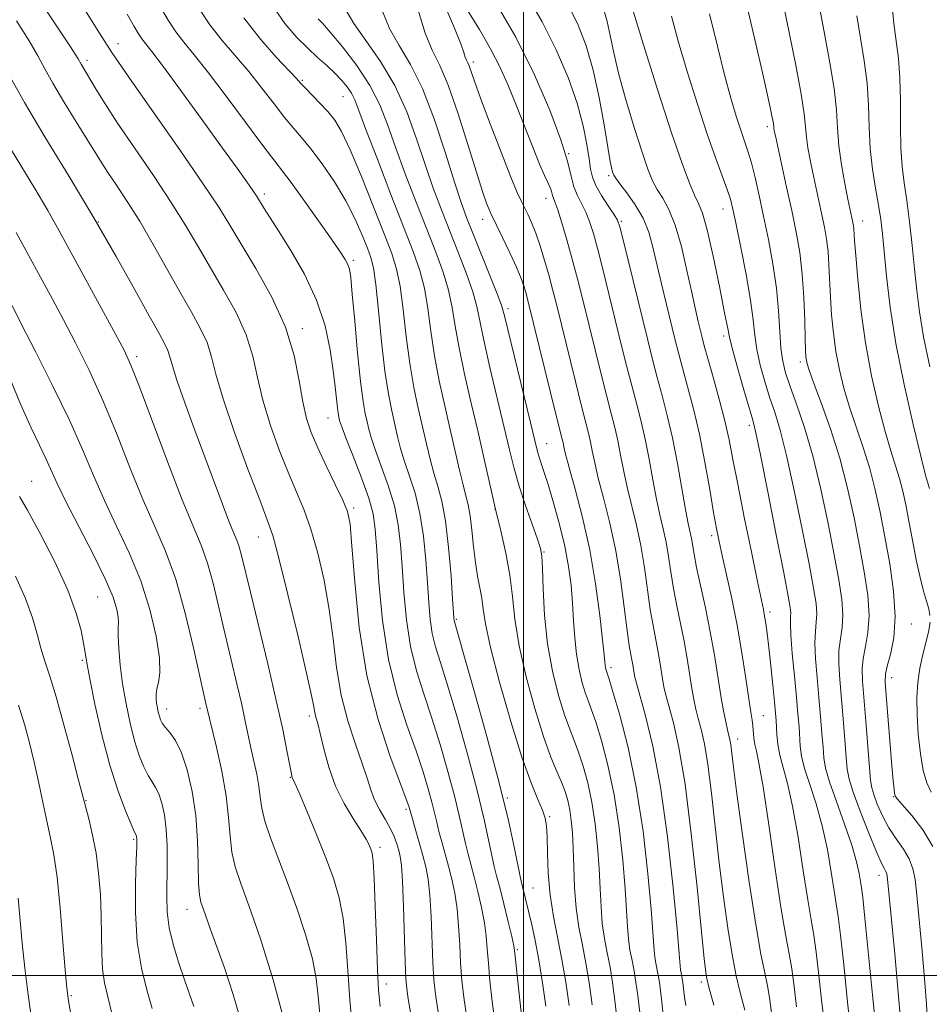
# Model space of a CAD drawing. Extents: x 2097300 to 2100200, y 287300 to 290200.
# Drawn here: x 2098407 to 2098575, y 289495 to 289676 of the extents above; entities that cross this region are included whole.
import ezdxf

# ---------------------------------------------------------------- set-up
doc = ezdxf.new("R2010")
doc.units = 0
doc.header["$MEASUREMENT"] = 0
for name, color, linetype, lineweight in [('CONTOUR INDEX', 41, 'Continuous', 13), ('CONTOUR INTERMEDIATE', 44, 'Continuous', 0), ('GRID LINE', 7, 'Continuous', 0), ('SPOT ELEVATION DTM', 2, 'Continuous', 13)]:
    doc.layers.add(name, color=color, linetype=linetype, lineweight=lineweight)

msp = doc.modelspace()

# ---------------------------------------------------------------- linework, layer by layer
at = {"layer": 'CONTOUR INDEX', "flags": 128}
for points, elevation in [([(2098545.844, 289491.739), (2098545.255, 289495.973), (2098544.899, 289498.082), (2098544.395, 289500.479), (2098543.689, 289503.941), (2098542.738, 289509.373), (2098541.546, 289517.197), (2098540.312, 289525.891), (2098539.286, 289533.452), (2098538.649, 289538.361), (2098538.14, 289542.448), (2098537.984, 289543.364), (2098537.799, 289544.191), (2098537.552, 289545.214), (2098537.219, 289546.685), (2098536.804, 289548.738), (2098536.321, 289551.474), (2098535.136, 289558.955), (2098534.376, 289563.288), (2098533.489, 289567.678), (2098531.866, 289575.151), (2098531.393, 289577.577), (2098530.902, 289580.474), (2098530.317, 289583.22), (2098529.824, 289585.784), (2098528.321, 289594.298), (2098527.41, 289598.983), (2098526.466, 289603.126), (2098525.526, 289606.769), (2098524.624, 289610.116), (2098523.768, 289613.398), (2098522.873, 289616.971), (2098518.331, 289635.49), (2098517.725, 289637.861), (2098517.277, 289639.109), (2098516.644, 289640.161), (2098515.6, 289641.723), (2098514.377, 289643.62), (2098513.32, 289645.457), (2098512.682, 289646.978), (2098512.337, 289648.475), (2098512.068, 289650.378), (2098511.667, 289653.034), (2098510.977, 289656.462), (2098509.854, 289660.599), (2098508.19, 289665.343), (2098506.026, 289670.449), (2098503.444, 289675.632), (2098500.566, 289680.618)], 980), ([(2098499.829, 289491.055), (2098499.386, 289494.905), (2098498.962, 289498.908), (2098498.429, 289504.135), (2098498.223, 289505.465), (2098497.842, 289507.158), (2098497.176, 289509.906), (2098496.365, 289513.19), (2098495.609, 289516.193), (2098495.055, 289518.346), (2098494.621, 289520.087), (2098494.17, 289522.101), (2098493.569, 289524.987), (2098492.689, 289528.993), (2098491.406, 289534.277), (2098489.675, 289540.78), (2098487.762, 289547.559), (2098486.016, 289553.451), (2098484.708, 289557.619), (2098483.809, 289560.525), (2098483.213, 289562.961), (2098482.819, 289565.602), (2098482.542, 289568.673), (2098482.299, 289572.286), (2098482.006, 289576.464), (2098481.58, 289580.874), (2098480.935, 289585.092), (2098480.032, 289588.782), (2098479.018, 289591.944), (2098478.083, 289594.665), (2098477.369, 289597.046), (2098476.813, 289599.258), (2098475.735, 289603.963), (2098475.125, 289607.08), (2098474.498, 289611.275), (2098473.883, 289616.71), (2098473.308, 289622.442), (2098472.805, 289627.255), (2098472.375, 289630.3), (2098471.909, 289632.196), (2098471.266, 289633.932), (2098470.323, 289636.294), (2098469.016, 289639.262), (2098467.296, 289642.615), (2098465.176, 289646.111), (2098462.914, 289649.427), (2098460.83, 289652.22), (2098459.139, 289654.293), (2098457.641, 289656.031), (2098456.03, 289657.966), (2098454.073, 289660.486), (2098451.825, 289663.416), (2098449.407, 289666.439), (2098444.518, 289672.14), (2098442.23, 289675.074), (2098440.116, 289678.278)], 1000), ([(2098521.386, 289493.159), (2098521.025, 289496.286), (2098520.694, 289498.739), (2098520.35, 289500.807), (2098519.969, 289502.745), (2098519.598, 289504.686), (2098519.305, 289506.734), (2098519.125, 289509.041), (2098518.969, 289511.977), (2098518.719, 289515.96), (2098518.271, 289521.222), (2098517.596, 289527.233), (2098516.68, 289533.277), (2098515.544, 289538.717), (2098514.352, 289543.256), (2098513.303, 289546.677), (2098512.538, 289548.909), (2098511.963, 289550.451), (2098511.427, 289551.947), (2098510.822, 289553.912), (2098510.217, 289556.35), (2098509.723, 289559.137), (2098509.417, 289562.159), (2098509.225, 289565.332), (2098509.041, 289568.583), (2098508.762, 289571.875), (2098508.308, 289575.311), (2098507.608, 289579.028), (2098506.634, 289583.061), (2098505.541, 289587.016), (2098504.53, 289590.392), (2098503.76, 289592.823), (2098502.832, 289595.641), (2098502.527, 289596.719), (2098502.091, 289598.484), (2098501.286, 289601.807), (2098496.487, 289621.493), (2098495.942, 289623.403), (2098495.155, 289625.525), (2098493.819, 289628.871), (2098490.663, 289636.663), (2098489.511, 289639.571), (2098488.509, 289642.351), (2098487.31, 289646.068), (2098485.652, 289651.41), (2098483.626, 289657.555), (2098481.411, 289663.3), (2098479.18, 289667.753), (2098477.101, 289671.242), (2098475.335, 289674.405), (2098473.989, 289677.703)], 990), ([(2098574.81, 289612.102), (2098573.657, 289617.602), (2098572.892, 289622.177), (2098572.399, 289626.154), (2098572, 289630.097), (2098571.549, 289634.401), (2098571.05, 289638.766), (2098570.542, 289642.719), (2098570.065, 289645.972), (2098569.677, 289648.974), (2098569.438, 289652.354), (2098569.374, 289656.53), (2098569.371, 289661.068), (2098569.281, 289665.316), (2098568.997, 289668.829), (2098568.151, 289675.313), (2098567.79, 289679.218)], 960), ([(2098569.652, 289489.346), (2098569.05, 289496.109), (2098568.321, 289504.013), (2098567.029, 289517.742), (2098566.969, 289518.268), (2098566.88, 289518.728), (2098566.722, 289519.151), (2098566.44, 289519.652), (2098565.9, 289520.683), (2098564.951, 289522.781), (2098563.537, 289526.219), (2098561.974, 289530.228), (2098560.673, 289533.774), (2098559.932, 289536.153), (2098559.602, 289537.968), (2098559.418, 289540.153), (2098559.17, 289543.376), (2098558.855, 289547.256), (2098558.228, 289554.528), (2098558.049, 289557.384), (2098558.071, 289559.826), (2098558.327, 289561.987), (2098558.643, 289564.104), (2098558.797, 289566.438), (2098558.607, 289569.255), (2098558.066, 289572.834), (2098557.209, 289577.46), (2098556.078, 289583.24), (2098554.737, 289589.573), (2098553.257, 289595.679), (2098551.722, 289600.914), (2098550.276, 289605.173), (2098549.076, 289608.482), (2098548.237, 289610.963), (2098547.706, 289613.108), (2098547.386, 289615.505), (2098547.176, 289618.609), (2098546.943, 289622.359), (2098546.549, 289626.567), (2098545.899, 289631.033), (2098545.075, 289635.523), (2098544.201, 289639.793), (2098543.38, 289643.628), (2098542.63, 289646.933), (2098541.946, 289649.642), (2098541.316, 289651.768), (2098540.683, 289653.64), (2098539.982, 289655.669), (2098539.155, 289658.228), (2098538.174, 289661.549), (2098537.018, 289665.83), (2098535.687, 289671.143), (2098534.26, 289677.061)], 970), ([(2098473.609, 289494.306), (2098473.317, 289497.316), (2098473.113, 289501.093), (2098472.917, 289506.573), (2098472.717, 289512.694), (2098472.523, 289517.894), (2098472.334, 289521.017), (2098472.133, 289522.526), (2098471.895, 289523.287), (2098471.57, 289524.054), (2098471.016, 289525.126), (2098470.068, 289526.692), (2098468.639, 289528.887), (2098466.971, 289531.65), (2098465.389, 289534.867), (2098464.148, 289538.369), (2098463.238, 289541.746), (2098462.581, 289544.532), (2098462.107, 289546.4), (2098461.777, 289547.58), (2098461.558, 289548.44), (2098461.374, 289549.457), (2098460.977, 289551.538), (2098460.074, 289555.694), (2098458.504, 289562.423), (2098456.635, 289570.16), (2098454.968, 289576.82), (2098453.827, 289580.991), (2098452.834, 289583.932), (2098451.435, 289587.57), (2098449.275, 289593.25), (2098446.809, 289599.985), (2098444.69, 289606.207), (2098443.378, 289610.732), (2098442.564, 289613.924), (2098441.743, 289616.534), (2098440.506, 289619.219), (2098438.82, 289622.266), (2098436.744, 289625.87), (2098431.831, 289634.617), (2098429.344, 289638.89), (2098427.067, 289642.531), (2098425.094, 289645.5), (2098423.504, 289647.846), (2098422.296, 289649.705), (2098419.687, 289653.931), (2098417.647, 289657.202), (2098415.373, 289660.882), (2098413.347, 289664.282), (2098411.884, 289666.943), (2098410.612, 289669.325), (2098408.99, 289672.117), (2098406.649, 289675.776)], 1010), ([(2098439.331, 289494.27), (2098438.543, 289496.533), (2098437.602, 289499.178), (2098436.55, 289502.252), (2098435.548, 289505.538), (2098434.791, 289508.755), (2098434.416, 289511.706), (2098434.329, 289514.53), (2098434.427, 289520.616), (2098434.399, 289523.849), (2098434.234, 289526.9), (2098433.89, 289529.553), (2098433.408, 289531.738), (2098432.846, 289533.42), (2098432.251, 289534.63), (2098431.611, 289535.644), (2098430.904, 289536.806), (2098430.114, 289538.405), (2098429.271, 289540.53), (2098428.413, 289543.216), (2098427.58, 289546.451), (2098426.825, 289550.027), (2098426.201, 289553.684), (2098425.752, 289557.163), (2098425.475, 289560.2), (2098425.36, 289562.528), (2098425.377, 289564.007), (2098425.429, 289564.995), (2098425.401, 289565.973), (2098425.153, 289567.402), (2098424.44, 289569.644), (2098422.993, 289573.04), (2098420.695, 289577.704), (2098415.682, 289587.424), (2098414.085, 289590.714), (2098412.065, 289595.208), (2098410.88, 289597.674), (2098409.366, 289600.859), (2098407.486, 289605.076), (2098405.256, 289610.423)], 1020)]:
    msp.add_lwpolyline(points, dxfattribs=dict(at, elevation=elevation))
at = {"layer": 'CONTOUR INTERMEDIATE', "flags": 128}
for points, elevation in [([(2098560.202, 289489.94), (2098559.58, 289495.707), (2098558.932, 289502.022), (2098558.36, 289507.419), (2098557.929, 289510.88), (2098557.568, 289513.193), (2098557.17, 289515.594), (2098556.639, 289519.018), (2098555.925, 289523.198), (2098554.99, 289527.563), (2098553.844, 289531.619), (2098552.68, 289535.173), (2098551.74, 289538.106), (2098551.198, 289540.37), (2098550.954, 289542.203), (2098550.712, 289545.798), (2098550.518, 289548.148), (2098550.232, 289551.244), (2098549.852, 289555.178), (2098549.468, 289559.286), (2098549.197, 289562.718), (2098549.116, 289564.856), (2098549.149, 289566.021), (2098549.185, 289566.768), (2098549.1, 289567.73), (2098548.73, 289569.849), (2098547.9, 289574.149), (2098546.535, 289581.114), (2098544.961, 289589.086), (2098543.603, 289595.87), (2098542.754, 289599.913), (2098542.185, 289602.226), (2098540.56, 289607.828), (2098539.453, 289611.715), (2098538.523, 289615.072), (2098537.974, 289617.237), (2098537.585, 289619.125), (2098537.025, 289622.048), (2098536.069, 289626.839), (2098534.893, 289632.439), (2098533.777, 289637.314), (2098532.92, 289640.352), (2098532.216, 289642.135), (2098531.478, 289643.67), (2098530.522, 289645.897), (2098529.174, 289649.512), (2098527.264, 289655.143), (2098524.75, 289662.971), (2098522.115, 289671.38), (2098518.206, 289684.093)], 974), ([(2098479.807, 289489.593), (2098478.784, 289495.681), (2098478.51, 289497.528), (2098478.346, 289499.459), (2098478.217, 289502.484), (2098477.884, 289512.636), (2098477.697, 289517.348), (2098477.51, 289520.307), (2098477.3, 289521.934), (2098477.038, 289523.018), (2098476.688, 289524.21), (2098476.191, 289525.602), (2098475.481, 289527.149), (2098474.536, 289528.808), (2098473.504, 289530.544), (2098472.574, 289532.322), (2098471.863, 289534.164), (2098471.194, 289536.311), (2098470.315, 289539.059), (2098469.07, 289542.621), (2098467.677, 289546.88), (2098466.447, 289551.638), (2098465.595, 289556.714), (2098464.95, 289561.995), (2098464.247, 289567.386), (2098463.281, 289572.751), (2098462.109, 289577.791), (2098460.851, 289582.167), (2098459.59, 289585.702), (2098458.265, 289588.884), (2098456.778, 289592.364), (2098455.094, 289596.602), (2098453.419, 289601.288), (2098452.022, 289605.92), (2098451.049, 289610.126), (2098450.176, 289614.048), (2098448.955, 289617.958), (2098447.076, 289622.053), (2098444.761, 289626.221), (2098442.371, 289630.278), (2098440.145, 289634.127), (2098437.858, 289638.035), (2098435.167, 289642.362), (2098431.88, 289647.3), (2098428.402, 289652.373), (2098425.288, 289656.943), (2098422.968, 289660.508), (2098421.36, 289663.128), (2098418.575, 289667.822), (2098418.012, 289668.82), (2098417.488, 289669.658), (2098416.607, 289670.991), (2098411.916, 289677.981)], 1008), ([(2098484.534, 289491.796), (2098483.874, 289496.064), (2098483.518, 289499.22), (2098483.321, 289502.407), (2098482.969, 289510.843), (2098482.733, 289514.801), (2098482.418, 289517.736), (2098481.999, 289519.98), (2098481.453, 289522.094), (2098480.784, 289524.472), (2098478.874, 289531.192), (2098478.413, 289532.462), (2098477.324, 289535.313), (2098475.451, 289540.293), (2098473.212, 289547.108), (2098471.172, 289555.253), (2098469.767, 289564.094), (2098468.917, 289572.467), (2098468.42, 289579.077), (2098468.059, 289583.078), (2098467.584, 289585.423), (2098466.734, 289587.513), (2098465.352, 289590.413), (2098463.695, 289593.836), (2098462.122, 289597.159), (2098460.913, 289599.955), (2098460.03, 289602.591), (2098459.353, 289605.634), (2098458.721, 289609.52), (2098457.788, 289614.172), (2098456.168, 289619.383), (2098453.646, 289624.887), (2098450.703, 289630.177), (2098445.93, 289638.14), (2098443.884, 289641.454), (2098440.99, 289645.835), (2098436.723, 289652.015), (2098427.892, 289664.606), (2098425.44, 289668.153), (2098424.225, 289669.979), (2098421.528, 289674.22), (2098419.383, 289677.655)], 1006), ([(2098494.777, 289491.042), (2098494.229, 289495.214), (2098493.815, 289499.002), (2098493.528, 289502.253), (2098493.337, 289504.904), (2098493.138, 289507.258), (2098492.806, 289509.706), (2098492.257, 289512.516), (2098491.576, 289515.453), (2098490.89, 289518.16), (2098489.782, 289522.337), (2098489.299, 289524.316), (2098488.155, 289529.476), (2098487.274, 289533.1), (2098486.075, 289537.584), (2098484.646, 289542.527), (2098483.119, 289547.405), (2098481.622, 289551.85), (2098480.273, 289556.106), (2098479.188, 289560.571), (2098478.445, 289565.498), (2098477.968, 289570.56), (2098477.648, 289575.284), (2098477.363, 289579.338), (2098476.946, 289582.953), (2098476.225, 289586.497), (2098475.106, 289590.209), (2098473.823, 289593.797), (2098472.692, 289596.835), (2098471.949, 289599.032), (2098471.504, 289600.62), (2098471.187, 289601.964), (2098470.852, 289603.47), (2098470.46, 289605.721), (2098469.994, 289609.345), (2098469.457, 289614.624), (2098468.921, 289620.468), (2098468.478, 289625.445), (2098468.184, 289628.495), (2098467.954, 289630.05), (2098467.667, 289630.915), (2098467.18, 289631.828), (2098466.264, 289633.25), (2098464.663, 289635.574), (2098462.272, 289638.973), (2098459.582, 289642.752), (2098457.229, 289645.995), (2098455.616, 289648.13), (2098454.202, 289649.943), (2098452.21, 289652.563), (2098445.468, 289661.681), (2098442.021, 289666.239), (2098439.39, 289669.538), (2098437.468, 289671.862), (2098435.971, 289673.788), (2098434.589, 289675.89), (2098432.909, 289678.755)], 1002), ([(2098508.378, 289494.465), (2098507.767, 289498.793), (2098507.065, 289502.967), (2098505.508, 289510.878), (2098504.903, 289514.818), (2098504.557, 289518.813), (2098504.402, 289522.525), (2098504.33, 289525.524), (2098504.233, 289527.547), (2098503.994, 289528.992), (2098503.497, 289530.423), (2098502.642, 289532.401), (2098501.388, 289535.478), (2098499.708, 289540.207), (2098497.656, 289546.788), (2098495.585, 289554.03), (2098493.928, 289560.394), (2098492.99, 289564.732), (2098492.563, 289567.476), (2098492.311, 289569.451), (2098491.968, 289571.371), (2098491.549, 289573.51), (2098491.138, 289576.029), (2098490.798, 289578.985), (2098490.501, 289582.019), (2098490.196, 289584.666), (2098489.838, 289586.635), (2098489.401, 289588.329), (2098488.864, 289590.324), (2098488.21, 289593.073), (2098486.522, 289600.535), (2098485.502, 289604.913), (2098484.481, 289609.498), (2098483.594, 289614.124), (2098482.924, 289618.623), (2098482.361, 289622.826), (2098481.745, 289626.563), (2098480.913, 289629.831), (2098479.701, 289633.301), (2098475.599, 289643.82), (2098473.097, 289650.288), (2098470.993, 289655.795), (2098469.683, 289659.296), (2098468.925, 289661.241), (2098468.319, 289662.451), (2098467.534, 289663.612), (2098466.508, 289664.853), (2098465.251, 289666.163), (2098463.774, 289667.545), (2098462.103, 289669.05), (2098460.27, 289670.742), (2098458.287, 289672.733), (2098456.091, 289675.318), (2098453.601, 289678.842)], 996), ([(2098517.328, 289491.148), (2098516.838, 289495.392), (2098516.389, 289498.721), (2098515.922, 289501.527), (2098515.404, 289504.157), (2098514.901, 289506.792), (2098514.504, 289509.571), (2098514.267, 289512.614), (2098514.116, 289515.974), (2098513.939, 289519.688), (2098513.642, 289523.739), (2098513.198, 289527.9), (2098512.597, 289531.892), (2098511.844, 289535.473), (2098511.003, 289538.568), (2098510.15, 289541.137), (2098509.337, 289543.243), (2098508.5, 289545.339), (2098507.549, 289547.977), (2098506.44, 289551.576), (2098505.332, 289556.015), (2098504.429, 289561.043), (2098503.881, 289566.327), (2098503.614, 289571.218), (2098503.499, 289574.988), (2098503.397, 289577.209), (2098503.144, 289578.641), (2098502.569, 289580.344), (2098501.572, 289583.099), (2098500.356, 289586.567), (2098499.192, 289590.128), (2098498.271, 289593.379), (2098497.44, 289596.762), (2098496.46, 289600.933), (2098493.827, 289611.966), (2098492.689, 289616.973), (2098491.415, 289623.21), (2098490.685, 289625.871), (2098489.517, 289629.191), (2098488.027, 289633.031), (2098486.424, 289637.046), (2098484.874, 289640.987), (2098483.372, 289644.997), (2098481.871, 289649.31), (2098480.302, 289654.071), (2098478.512, 289659.042), (2098476.325, 289663.891), (2098473.682, 289668.319), (2098470.986, 289672.17), (2098468.757, 289675.317), (2098467.37, 289677.683)], 992), ([(2098525.721, 289492.626), (2098525.445, 289495.17), (2098525.213, 289497.18), (2098525, 289498.757), (2098524.779, 289500.086), (2098524.295, 289502.581), (2098524.107, 289503.897), (2098523.982, 289505.469), (2098523.822, 289507.98), (2098523.498, 289512.232), (2098522.901, 289518.704), (2098521.995, 289526.566), (2098520.763, 289534.662), (2098519.244, 289541.961), (2098517.702, 289547.944), (2098516.456, 289552.216), (2098515.738, 289554.574), (2098515.204, 289556.244), (2098515.103, 289556.65), (2098515.021, 289557.115), (2098514.957, 289557.732), (2098514.835, 289559.062), (2098514.559, 289561.776), (2098514.049, 289566.304), (2098513.27, 289572.094), (2098512.204, 289578.352), (2098510.88, 289584.338), (2098509.525, 289589.547), (2098508.414, 289593.534), (2098507.749, 289596.011), (2098507.429, 289597.344), (2098507.28, 289598.059), (2098507.124, 289598.732), (2098506.034, 289603.099), (2098500.807, 289624.298), (2098500.473, 289625.556), (2098500.106, 289626.804), (2098499.562, 289628.353), (2098498.707, 289630.421), (2098497.485, 289633.088), (2098496.147, 289635.878), (2098493.962, 289640.329), (2098493.656, 289641.052), (2098493.207, 289642.231), (2098492.475, 289644.352), (2098491.344, 289647.893), (2098489.759, 289653.043), (2098487.93, 289658.818), (2098486.13, 289663.946), (2098484.57, 289667.552), (2098483.202, 289670.36), (2098481.914, 289673.493), (2098480.608, 289677.724)], 988), ([(2098529.861, 289494.489), (2098529.636, 289496.013), (2098529.4, 289498.075), (2098529.306, 289498.776), (2098529.207, 289499.366), (2098528.992, 289500.475), (2098528.909, 289501.06), (2098528.676, 289503.982), (2098528.278, 289508.504), (2098527.545, 289516.138), (2098526.51, 289525.508), (2098525.238, 289534.726), (2098523.824, 289542.237), (2098522.468, 289547.827), (2098520.766, 289553.808), (2098520.472, 289554.933), (2098520.341, 289555.608), (2098520.092, 289557.183), (2098519.932, 289558.095), (2098519.733, 289559.127), (2098519.461, 289560.745), (2098519.074, 289563.517), (2098518.537, 289567.79), (2098517.826, 289573.035), (2098516.921, 289578.503), (2098515.837, 289583.549), (2098514.724, 289587.952), (2098513.767, 289591.596), (2098513.098, 289594.421), (2098512.652, 289596.582), (2098512.312, 289598.29), (2098511.959, 289599.83), (2098510.682, 289604.853), (2098509.55, 289609.387), (2098506.103, 289623.386), (2098505.354, 289626.354), (2098504.653, 289628.987), (2098503.885, 289631.678), (2098503.071, 289634.326), (2098502.26, 289636.709), (2098501.498, 289638.656), (2098500.802, 289640.2), (2098500.182, 289641.426), (2098499.602, 289642.53), (2098498.844, 289644.148), (2098497.644, 289647.026), (2098495.861, 289651.574), (2098493.853, 289656.842), (2098492.101, 289661.544), (2098490.968, 289664.693), (2098489.997, 289667.474), (2098489.736, 289668.076), (2098489.507, 289668.552), (2098489.287, 289669.096), (2098489.014, 289669.951), (2098488.45, 289671.558), (2098487.314, 289674.409), (2098485.45, 289678.738)], 986), ([(2098535.023, 289494.52), (2098534.056, 289498.065), (2098533.835, 289498.93), (2098533.691, 289499.63), (2098533.538, 289500.654), (2098533.264, 289503.062), (2098532.755, 289508.061), (2098531.935, 289516.283), (2098530.888, 289526.08), (2098529.738, 289535.234), (2098528.603, 289542.001), (2098527.586, 289546.539), (2098526.25, 289551.433), (2098525.916, 289552.868), (2098525.668, 289554.23), (2098525.107, 289557.774), (2098524.746, 289559.826), (2098523.841, 289564.417), (2098523.338, 289567.395), (2098522.254, 289575.105), (2098521.581, 289579.16), (2098520.778, 289582.91), (2098519.119, 289589.659), (2098518.447, 289592.831), (2098517.875, 289595.821), (2098517.345, 289598.521), (2098516.795, 289600.929), (2098516.149, 289603.453), (2098515.329, 289606.608), (2098514.29, 289610.724), (2098510.921, 289624.385), (2098509.946, 289628.264), (2098508.981, 289631.925), (2098507.991, 289635.451), (2098507.059, 289638.585), (2098506.299, 289640.987), (2098505.791, 289642.433), (2098505.321, 289643.619), (2098505.078, 289644.583), (2098504.859, 289645.214), (2098504.478, 289646.026), (2098503.864, 289647.308), (2098502.949, 289649.401), (2098501.7, 289652.504), (2098498.718, 289660.139), (2098497.246, 289663.772), (2098495.712, 289667.211), (2098493.951, 289670.631), (2098491.866, 289674.165), (2098489.625, 289677.783)], 984), ([(2098540.765, 289493.627), (2098539.837, 289497.109), (2098539.165, 289499.963), (2098538.397, 289503.831), (2098537.596, 289508.727), (2098536.795, 289514.452), (2098536.021, 289520.756), (2098534.603, 289533.566), (2098533.939, 289538.841), (2098533.294, 289542.682), (2098532.693, 289545.365), (2098532.167, 289547.348), (2098531.735, 289549.059), (2098531.36, 289550.803), (2098530.994, 289552.852), (2098530.121, 289558.364), (2098529.561, 289561.557), (2098528.904, 289564.828), (2098528.221, 289568.089), (2098527.602, 289571.273), (2098527.108, 289574.314), (2098526.683, 289577.174), (2098526.241, 289579.817), (2098525.718, 289582.27), (2098525.119, 289584.797), (2098524.472, 289587.721), (2098523.796, 289591.241), (2098523.098, 289595.059), (2098522.377, 289598.752), (2098521.63, 289602.027), (2098520.838, 289605.111), (2098519.977, 289608.362), (2098519.029, 289612.061), (2098518, 289616.194), (2098514.64, 289629.831), (2098513.656, 289633.707), (2098512.858, 289636.656), (2098512.168, 289638.847), (2098511.471, 289640.574), (2098509.914, 289643.612), (2098509.257, 289645.247), (2098508.755, 289647.215), (2098508.099, 289649.936), (2098506.896, 289653.887), (2098504.844, 289659.352), (2098502.012, 289665.862), (2098498.564, 289672.755), (2098494.737, 289679.387)], 982), ([(2098550.271, 289494.242), (2098549.82, 289497.957), (2098549.386, 289501.194), (2098548.902, 289503.975), (2098548.283, 289507.258), (2098547.44, 289512.233), (2098546.335, 289519.556), (2098545.141, 289527.736), (2098544.083, 289534.746), (2098543.334, 289539.082), (2098542.862, 289541.32), (2098542.585, 289542.557), (2098542.425, 289543.696), (2098542.227, 289545.943), (2098542.084, 289546.997), (2098541.847, 289548.466), (2098541.466, 289550.91), (2098540.907, 289554.695), (2098540.18, 289559.425), (2098539.311, 289564.507), (2098538.342, 289569.403), (2098537.386, 289573.767), (2098536.575, 289577.306), (2098535.992, 289579.92), (2098535.52, 289582.283), (2098534.992, 289585.268), (2098534.278, 289589.484), (2098533.389, 289594.508), (2098532.371, 289599.658), (2098531.28, 289604.355), (2098530.212, 289608.444), (2098529.271, 289611.871), (2098528.522, 289614.674), (2098527.866, 289617.256), (2098526.319, 289623.565), (2098525.41, 289627.336), (2098523.827, 289634.123), (2098523.052, 289636.879), (2098522.01, 289639.43), (2098520.577, 289641.893), (2098519.028, 289644.092), (2098517.74, 289645.777), (2098516.986, 289646.794), (2098516.638, 289647.367), (2098516.465, 289647.817), (2098516.267, 289648.494), (2098515.96, 289649.883), (2098515.491, 289652.498), (2098514.815, 289656.63), (2098513.928, 289661.654), (2098512.836, 289666.721), (2098511.542, 289671.16), (2098510.041, 289675.015), (2098508.324, 289678.51)], 978), ([(2098555.502, 289490.1), (2098554.926, 289494.974), (2098554.376, 289499.99), (2098553.873, 289504.306), (2098553.416, 289507.428), (2098552.926, 289510.225), (2098552.305, 289513.913), (2098551.487, 289519.287), (2098550.533, 289525.467), (2098549.537, 289531.155), (2098548.589, 289535.36), (2098547.769, 289538.318), (2098547.155, 289540.574), (2098546.796, 289542.568), (2098546.626, 289544.331), (2098546.486, 289546.974), (2098546.377, 289548.321), (2098546.181, 289550.368), (2098545.873, 289553.444), (2098545.503, 289557.028), (2098545.141, 289560.391), (2098544.84, 289562.962), (2098544.594, 289564.809), (2098544.382, 289566.163), (2098544.157, 289567.362), (2098543.066, 289572.568), (2098541.941, 289577.988), (2098540.624, 289584.419), (2098539.42, 289590.439), (2098538.542, 289595.006), (2098537.833, 289598.605), (2098537.044, 289602.104), (2098536.009, 289606.11), (2098534.887, 289610.184), (2098533.919, 289613.625), (2098533.278, 289615.943), (2098532.873, 289617.485), (2098532.154, 289620.424), (2098531.638, 289622.647), (2098530.958, 289625.748), (2098530.087, 289629.817), (2098529.061, 289634.229), (2098527.933, 289638.178), (2098526.76, 289641.065), (2098525.624, 289643.106), (2098524.609, 289644.723), (2098523.752, 289646.35), (2098522.895, 289648.473), (2098521.829, 289651.593), (2098520.429, 289655.987), (2098518.91, 289661.034), (2098517.57, 289665.891), (2098516.625, 289669.891), (2098515.967, 289673.071), (2098515.402, 289675.644), (2098514.772, 289677.806)], 976), ([(2098575.322, 289523.769), (2098573.508, 289526.801), (2098571.467, 289529.45), (2098568.786, 289532.526), (2098568.399, 289533.086), (2098568.292, 289533.527), (2098568.207, 289534.286), (2098568.065, 289535.826), (2098567.827, 289538.616), (2098566.77, 289551.593), (2098566.591, 289554.039), (2098566.629, 289555.503), (2098566.945, 289556.934), (2098567.538, 289559.118), (2098568.138, 289562.187), (2098568.409, 289566.109), (2098568.115, 289570.78), (2098567.402, 289575.819), (2098566.518, 289580.771), (2098565.651, 289585.288), (2098564.754, 289589.433), (2098563.725, 289593.375), (2098562.505, 289597.244), (2098561.204, 289601.027), (2098559.979, 289604.673), (2098558.956, 289608.153), (2098558.141, 289611.53), (2098557.512, 289614.887), (2098557.047, 289618.277), (2098556.719, 289621.643), (2098556.5, 289624.896), (2098556.229, 289630.78), (2098556.053, 289633.326), (2098555.778, 289635.6), (2098555.4, 289637.766), (2098554.932, 289640.034), (2098553.256, 289647.799), (2098552.755, 289650.216), (2098552.35, 289652.411), (2098552.075, 289654.382), (2098551.919, 289656.249), (2098551.683, 289658.641), (2098551.126, 289662.311), (2098550.104, 289667.65), (2098547.828, 289678.71)], 966), ([(2098574.816, 289566.306), (2098574.586, 289567.511), (2098574.177, 289568.926), (2098573.63, 289570.778), (2098572.988, 289573.286), (2098572.293, 289576.548), (2098571.596, 289580.181), (2098570.948, 289583.679), (2098570.38, 289586.657), (2098569.835, 289589.201), (2098569.232, 289591.519), (2098568.501, 289593.852), (2098567.615, 289596.59), (2098566.553, 289600.159), (2098565.328, 289604.851), (2098564.074, 289610.42), (2098562.956, 289616.484), (2098562.105, 289622.616), (2098561.513, 289628.201), (2098561.14, 289632.577), (2098560.939, 289635.291), (2098560.792, 289637.492), (2098560.72, 289638.081), (2098560.622, 289638.643), (2098559.716, 289642.976), (2098559.146, 289645.827), (2098558.532, 289649.27), (2098558.046, 289652.8), (2098557.791, 289656.075), (2098557.586, 289659.417), (2098557.177, 289663.313), (2098556.401, 289668.047), (2098555.448, 289673.087), (2098554.595, 289677.699)], 964), ([(2098489.725, 289491.029), (2098489.072, 289495.524), (2098488.669, 289499.097), (2098488.424, 289502.33), (2098488.246, 289505.673), (2098488.053, 289509.05), (2098487.77, 289512.253), (2098487.337, 289515.126), (2098486.787, 289517.716), (2098486.172, 289520.127), (2098484.944, 289524.588), (2098484.427, 289526.532), (2098484.013, 289528.251), (2098483.621, 289529.959), (2098483.142, 289531.923), (2098482.475, 289534.388), (2098481.529, 289537.494), (2098480.221, 289541.359), (2098478.536, 289546.082), (2098476.738, 289551.687), (2098475.164, 289558.181), (2098474.07, 289565.394), (2098473.395, 289572.447), (2098472.998, 289578.282), (2098472.719, 289582.213), (2098472.313, 289585.032), (2098471.515, 289587.902), (2098470.18, 289591.636), (2098468.628, 289595.649), (2098467.301, 289599.006), (2098466.529, 289601.019), (2098466.195, 289601.983), (2098466.075, 289602.44), (2098465.979, 289602.87), (2098465.867, 289603.513), (2098465.734, 289604.549), (2098465.329, 289608.399), (2098464.967, 289611.418), (2098464.408, 289615.233), (2098463.463, 289619.637), (2098461.917, 289624.364), (2098459.679, 289629.122), (2098457.159, 289633.514), (2098454.892, 289637.118), (2098452.283, 289641.234), (2098450.837, 289643.58), (2098450.183, 289644.554), (2098449.079, 289646.134), (2098447.3, 289648.634), (2098444.617, 289652.364), (2098440.982, 289657.389), (2098437.065, 289662.766), (2098433.716, 289667.306), (2098431.568, 289670.133), (2098429.712, 289672.501), (2098429.126, 289673.395), (2098428.319, 289674.769), (2098427.012, 289677.033)], 1004), ([(2098504.12, 289494.323), (2098503.512, 289498.625), (2098502.842, 289502.852), (2098502.168, 289506.423), (2098501.532, 289509.318), (2098499.677, 289516.85), (2098499.442, 289517.905), (2098498.346, 289523.355), (2098497.223, 289528.509), (2098495.539, 289535.454), (2098493.275, 289543.977), (2098490.879, 289552.592), (2098488.914, 289559.497), (2098487.344, 289564.945), (2098487.238, 289565.351), (2098487.194, 289565.705), (2098487.116, 289566.785), (2098486.949, 289569.287), (2098486.65, 289573.589), (2098486.214, 289578.794), (2098485.645, 289583.688), (2098484.959, 289587.356), (2098484.212, 289590.092), (2098483.474, 289592.494), (2098482.79, 289595.06), (2098482.122, 289597.895), (2098480.618, 289604.438), (2098479.803, 289608.289), (2098479.046, 289612.7), (2098478.403, 289617.666), (2098477.835, 289622.634), (2098477.275, 289626.909), (2098476.634, 289630.09), (2098475.728, 289632.948), (2098474.345, 289636.545), (2098472.381, 289641.561), (2098470.157, 289647.144), (2098468.102, 289652.06), (2098466.523, 289655.393), (2098465.247, 289657.506), (2098463.982, 289659.079), (2098462.53, 289660.644), (2098459.849, 289663.369), (2098459.022, 289664.236), (2098458.182, 289665.151), (2098454.49, 289669.098), (2098451.568, 289672.419), (2098448.49, 289676.361)], 998), ([(2098512.643, 289494.576), (2098512.082, 289498.713), (2098511.493, 289502.247), (2098510.84, 289505.569), (2098510.204, 289508.898), (2098509.702, 289512.408), (2098509.41, 289516.186), (2098509.263, 289519.971), (2098509.159, 289523.416), (2098509.012, 289526.257), (2098508.799, 289528.567), (2098508.514, 289530.507), (2098508.145, 289532.23), (2098507.653, 289533.88), (2098506.997, 289535.598), (2098506.137, 289537.578), (2098505.038, 289540.228), (2098503.671, 289544.008), (2098502.061, 289549.157), (2098500.46, 289555.02), (2098499.179, 289560.718), (2098498.421, 289565.586), (2098497.969, 289569.798), (2098497.501, 289573.741), (2098496.768, 289577.738), (2098495.826, 289581.856), (2098494.802, 289586.095), (2098493.793, 289590.477), (2098492.76, 289595.094), (2098491.634, 289600.059), (2098490.386, 289605.387), (2098489.159, 289610.707), (2098488.141, 289615.548), (2098487.445, 289619.58), (2098486.888, 289623.018), (2098486.215, 289626.217), (2098485.215, 289629.511), (2098483.864, 289633.166), (2098482.184, 289637.428), (2098480.236, 289642.404), (2098478.234, 289647.642), (2098476.432, 289652.553), (2098474.971, 289656.71), (2098473.546, 289660.35), (2098471.739, 289663.876), (2098469.303, 289667.538), (2098466.66, 289670.981), (2098464.405, 289673.696), (2098462.976, 289675.332), (2098462.189, 289676.165)], 994), ([(2098564.903, 289489.779), (2098564.234, 289496.44), (2098562.847, 289510.531), (2098562.443, 289514.332), (2098562.211, 289516.16), (2098562.035, 289517.274), (2098561.79, 289518.75), (2098561.317, 289520.929), (2098560.444, 289523.972), (2098559.099, 289527.879), (2098557.59, 289532.027), (2098556.325, 289535.637), (2098555.6, 289538.172), (2098555.283, 289540.074), (2098555.129, 289542.032), (2098554.941, 289544.587), (2098554.687, 289547.702), (2098554.378, 289551.195), (2098554.04, 289554.853), (2098553.759, 289558.335), (2098553.634, 289561.272), (2098553.721, 289563.422), (2098553.896, 289565.063), (2098553.991, 289566.603), (2098553.854, 289568.492), (2098553.398, 289571.342), (2098552.554, 289575.805), (2098551.306, 289582.177), (2098549.849, 289589.329), (2098548.43, 289595.774), (2098547.238, 289600.413), (2098546.231, 289603.699), (2098545.306, 289606.473), (2098544.399, 289609.395), (2098543.579, 289612.412), (2098542.955, 289615.288), (2098542.575, 289617.925), (2098542.26, 289620.76), (2098541.775, 289624.366), (2098540.965, 289629.048), (2098540.003, 289634.035), (2098539.141, 289638.288), (2098538.553, 289641.079), (2098538.085, 289642.939), (2098537.499, 289644.711), (2098535.372, 289650.465), (2098533.823, 289654.905), (2098532.012, 289660.451), (2098530.152, 289666.446), (2098528.495, 289672.066), (2098527.228, 289676.677)], 972), ([(2098574.406, 289489.602), (2098574.177, 289494.752), (2098573.763, 289500.156), (2098573.303, 289505.18), (2098572.324, 289515.38), (2098572.067, 289517.663), (2098571.68, 289519.655), (2098570.997, 289521.488), (2098569.918, 289523.288), (2098568.596, 289525.157), (2098567.25, 289527.19), (2098566.069, 289529.414), (2098565.126, 289531.569), (2098564.466, 289533.326), (2098564.1, 289534.553), (2098563.901, 289535.914), (2098563.707, 289538.274), (2098563.024, 289546.809), (2098562.416, 289554.203), (2098562.34, 289556.434), (2098562.508, 289558.38), (2098562.932, 289560.553), (2098563.391, 289563.146), (2098563.603, 289566.274), (2098563.361, 289570.018), (2098562.734, 289574.326), (2098561.864, 289579.116), (2098560.854, 289584.29), (2098559.665, 289589.712), (2098558.219, 289595.231), (2098556.509, 289600.637), (2098554.794, 289605.464), (2098553.406, 289609.186), (2098552.584, 289611.456), (2098552.208, 289612.641), (2098552.069, 289613.289), (2098551.99, 289613.938), (2098551.924, 289615.084), (2098551.859, 289617.214), (2098551.773, 289620.622), (2098551.612, 289624.829), (2098551.315, 289629.161), (2098550.835, 289633.118), (2098550.178, 289636.889), (2098549.363, 289640.837), (2098548.433, 289645.148), (2098546.364, 289654.604), (2098546.168, 289655.552), (2098546.104, 289655.964), (2098546.073, 289656.3), (2098545.995, 289656.875), (2098545.798, 289657.966), (2098545.415, 289659.828), (2098544.801, 289662.628), (2098543.92, 289666.51), (2098542.75, 289671.552), (2098541.338, 289677.548)], 968), ([(2098574.738, 289589.662), (2098574.498, 289590.459), (2098574.025, 289592.153), (2098573.127, 289595.645), (2098571.705, 289601.484), (2098570.05, 289608.794), (2098568.547, 289616.344), (2098567.493, 289623.091), (2098566.827, 289628.752), (2098566.08, 289636.549), (2098565.76, 289639.214), (2098565.351, 289641.851), (2098564.803, 289644.953), (2098564.234, 289648.487), (2098563.801, 289652.288), (2098563.6, 289656.217), (2098563.481, 289660.232), (2098563.229, 289664.314), (2098562.699, 289668.445), (2098562.013, 289672.583), (2098561.362, 289676.688)], 962), ([(2098468.542, 289489.968), (2098468.006, 289495.511), (2098467.63, 289500.938), (2098467.294, 289505.998), (2098466.83, 289510.489), (2098466.092, 289514.326), (2098465.03, 289517.888), (2098463.619, 289521.67), (2098461.896, 289525.952), (2098460.152, 289530.156), (2098458.74, 289533.489), (2098457.919, 289535.385), (2098457.44, 289536.457), (2098457.359, 289536.734), (2098457.219, 289537.417), (2098456.454, 289541.433), (2098455.667, 289545.3), (2098454.491, 289550.64), (2098452.911, 289557.377), (2098449.722, 289570.574), (2098448.099, 289577.326), (2098447.656, 289578.921), (2098447.209, 289580.161), (2098446.622, 289581.573), (2098445.773, 289583.659), (2098444.572, 289586.798), (2098439.39, 289600.718), (2098437.592, 289605.6), (2098436.187, 289609.599), (2098435.36, 289612.258), (2098434.908, 289613.916), (2098434.53, 289615.11), (2098433.936, 289616.384), (2098432.878, 289618.31), (2098431.117, 289621.463), (2098428.478, 289626.252), (2098425.033, 289632.416), (2098420.919, 289639.527), (2098416.352, 289647.1), (2098411.877, 289654.426), (2098408.12, 289660.742), (2098405.531, 289665.483)], 1012), ([(2098462.499, 289492.957), (2098462.225, 289496.201), (2098461.857, 289499.415), (2098461.137, 289503.084), (2098459.893, 289507.532), (2098458.276, 289512.421), (2098456.521, 289517.254), (2098453.42, 289525.342), (2098452.385, 289528.407), (2098451.822, 289530.811), (2098451.546, 289532.836), (2098451.303, 289534.836), (2098450.898, 289537.076), (2098450.372, 289539.486), (2098449.825, 289541.914), (2098448.789, 289546.839), (2098448.116, 289549.907), (2098447.227, 289553.715), (2098446.184, 289558.098), (2098445.082, 289562.796), (2098443.994, 289567.539), (2098442.915, 289572.024), (2098441.817, 289575.939), (2098440.637, 289579.209), (2098439.165, 289582.717), (2098437.158, 289587.582), (2098434.511, 289594.436), (2098429.287, 289608.367), (2098427.702, 289612.407), (2098426.462, 289615.118), (2098424.881, 289618.097), (2098414.531, 289637.114), (2098412.419, 289640.89), (2098410.048, 289644.928), (2098404.018, 289654.812)], 1014), ([(2098456.227, 289490.543), (2098453.928, 289499.21), (2098451.569, 289506.721), (2098449.484, 289512.691), (2098447.939, 289516.929), (2098446.906, 289520.01), (2098446.291, 289522.7), (2098445.969, 289525.655), (2098445.709, 289529.084), (2098445.253, 289533.084), (2098444.436, 289537.605), (2098443.455, 289542.022), (2098441.535, 289550.1), (2098441.163, 289551.747), (2098439.267, 289560.321), (2098437.731, 289566.722), (2098435.978, 289572.956), (2098434.119, 289578.11), (2098432.14, 289582.683), (2098429.999, 289587.529), (2098427.668, 289593.261), (2098425.187, 289599.535), (2098422.613, 289605.766), (2098420.018, 289611.46), (2098417.52, 289616.491), (2098415.253, 289620.822), (2098413.277, 289624.52), (2098406.629, 289636.811)], 1016), ([(2098448.217, 289490.781), (2098446.577, 289496.495), (2098444.933, 289501.399), (2098442.369, 289508.478), (2098441, 289512.32), (2098440.6, 289513.496), (2098440.339, 289514.833), (2098440.197, 289516.993), (2098440.133, 289520.43), (2098440.011, 289524.769), (2098439.675, 289529.432), (2098439.012, 289533.892), (2098438.088, 289537.84), (2098437.016, 289541.021), (2098435.907, 289543.265), (2098434.879, 289544.749), (2098434.052, 289545.738), (2098433.509, 289546.471), (2098433.182, 289547.095), (2098432.965, 289547.734), (2098432.772, 289548.481), (2098432.598, 289549.306), (2098432.454, 289550.15), (2098432.36, 289550.975), (2098432.363, 289551.828), (2098432.517, 289552.779), (2098432.825, 289553.956), (2098433.075, 289555.717), (2098433.004, 289558.48), (2098432.398, 289562.505), (2098431.239, 289567.411), (2098429.558, 289572.662), (2098427.429, 289577.807), (2098425.094, 289582.749), (2098422.841, 289587.476), (2098420.842, 289592.054), (2098418.825, 289596.841), (2098416.406, 289602.272), (2098413.371, 289608.531), (2098410.2, 289614.801), (2098407.54, 289620.015), (2098405.872, 289623.385)], 1018), ([(2098431.649, 289493.928), (2098430.663, 289497.342), (2098429.659, 289501.362), (2098428.905, 289506.128), (2098428.587, 289511.589), (2098428.586, 289516.95), (2098428.706, 289521.232), (2098428.788, 289523.727), (2098428.814, 289524.834), (2098428.803, 289525.227), (2098428.772, 289525.468), (2098428.728, 289525.667), (2098428.677, 289525.82), (2098428.344, 289526.54), (2098427.755, 289527.874), (2098426.72, 289530.34), (2098425.361, 289533.964), (2098423.861, 289538.697), (2098422.396, 289544.326), (2098421.112, 289549.984), (2098420.15, 289554.643), (2098419.592, 289557.6), (2098419.284, 289559.462), (2098419.013, 289561.164), (2098418.561, 289563.504), (2098417.675, 289566.736), (2098416.096, 289570.978), (2098413.717, 289576.154), (2098411.033, 289581.405), (2098408.693, 289585.678), (2098407.191, 289588.215)], 1022), ([(2098424.259, 289492.78), (2098423.471, 289496.09), (2098422.879, 289498.664), (2098422.509, 289501.139), (2098422.36, 289504.032), (2098422.328, 289507.365), (2098422.282, 289511.037), (2098422.111, 289514.928), (2098421.787, 289518.838), (2098421.305, 289522.55), (2098420.682, 289525.854), (2098420.034, 289528.578), (2098419.157, 289531.846), (2098418.089, 289535.988), (2098416.891, 289540.584), (2098415.407, 289546.145), (2098413.953, 289551.327), (2098412.78, 289555.121), (2098411.869, 289557.867), (2098411.134, 289560.244), (2098410.459, 289562.835), (2098409.615, 289565.855), (2098408.343, 289569.427), (2098406.484, 289573.549)], 1024), ([(2098575.053, 289533.753), (2098574.212, 289535.468), (2098573.57, 289537.739), (2098573.051, 289540.839), (2098572.666, 289544.419), (2098572.443, 289547.98), (2098572.409, 289551.132), (2098572.575, 289553.935), (2098572.947, 289556.563), (2098573.505, 289559.129), (2098574.111, 289561.511), (2098574.597, 289563.525), (2098574.832, 289565.063)], 964), ([(2098416.798, 289492.144), (2098416.217, 289495.359), (2098415.905, 289497.743), (2098415.634, 289500.964), (2098415.226, 289506.166), (2098414.701, 289512.376), (2098414.126, 289518.096), (2098413.549, 289522.228), (2098412.951, 289525.284), (2098412.297, 289528.179), (2098411.559, 289531.613), (2098410.76, 289535.431), (2098409.933, 289539.259), (2098409.087, 289542.826), (2098408.146, 289546.26), (2098407.01, 289549.787)], 1026), ([(2098409.56, 289491.14), (2098408.792, 289496.428), (2098408.197, 289501.331), (2098407.724, 289505.954), (2098406.98, 289514.247)], 1028)]:
    msp.add_lwpolyline(points, dxfattribs=dict(at, elevation=elevation))
at = {"layer": 'GRID LINE', "flags": 128}
for points in [[(2098500, 290000), (2098500, 287500)], [(2100000, 289500), (2097500, 289500)]]:
    msp.add_lwpolyline(points, dxfattribs=at)
at = {"layer": 'SPOT ELEVATION DTM'}
for p in [(2098425.33, 289671.6, 1005.4), (2098419.62, 289668.53, 1007.6), (2098490.77, 289668.18, 985.6), (2098459.31, 289664.81, 997.8), (2098466.78, 289661.81, 996.9), (2098544.91, 289656.28, 968.4), (2098508.31, 289651.33, 982), (2098515.66, 289647.25, 978.3), (2098452.31, 289643.89, 1003.6), (2098504.14, 289643.13, 984.6), (2098536.69, 289641.11, 972.7), (2098421.72, 289638.75, 1012), (2098492.46, 289639.26, 988.6), (2098518.01, 289638.89, 979.8), (2098562.45, 289638.95, 963.3), (2098468.65, 289631.71, 1001.7), (2098497.13, 289622.81, 989.6), (2098459.31, 289619.11, 1005.6), (2098536.85, 289617.77, 974.4), (2098428.76, 289613.97, 1013.6), (2098550.98, 289612.97, 968.4), (2098464.03, 289602.63, 1004.8), (2098541.57, 289601.32, 974.4), (2098504.26, 289597.92, 989.2), (2098409.46, 289590.97, 1021.2), (2098468.72, 289586.11, 1005.7), (2098494.73, 289585.91, 994), (2098451.16, 289580.71, 1010.8), (2098534.63, 289581, 978.4), (2098503.74, 289577.97, 991.9), (2098421.6, 289569.72, 1021), (2098487.64, 289565.59, 997.8), (2098545.34, 289566.9, 975.6), (2098571.41, 289564.71, 965.2), (2098418.81, 289558.06, 1022.2), (2098516.08, 289556.71, 987.6), (2098567.75, 289554.85, 965.4), (2098434.33, 289549.09, 1017.4), (2098440.43, 289549.22, 1016.4), (2098460.58, 289547.8, 1010.4), (2098544.16, 289547.85, 977.1), (2098539.4, 289543.53, 979.4), (2098457.05, 289536.5, 1012.1), (2098497.02, 289532.66, 997.8), (2098568.07, 289532.9, 966.1), (2098419.45, 289532.16, 1023.9), (2098478.39, 289530.57, 1006.3), (2098504.84, 289529.26, 995.8), (2098428.26, 289525.06, 1022.2), (2098473.55, 289523.61, 1009.6), (2098565.44, 289518.45, 970.6), (2098501.77, 289516.1, 997.1), (2098438.03, 289512.19, 1018.7), (2098498.88, 289504.74, 999.8), (2098474.76, 289498.4, 1009.4), (2098532.75, 289498.79, 984.4), (2098416.74, 289496.3, 1025.8)]:
    msp.add_point(p, dxfattribs=at)

doc.saveas('drawing.dxf')
